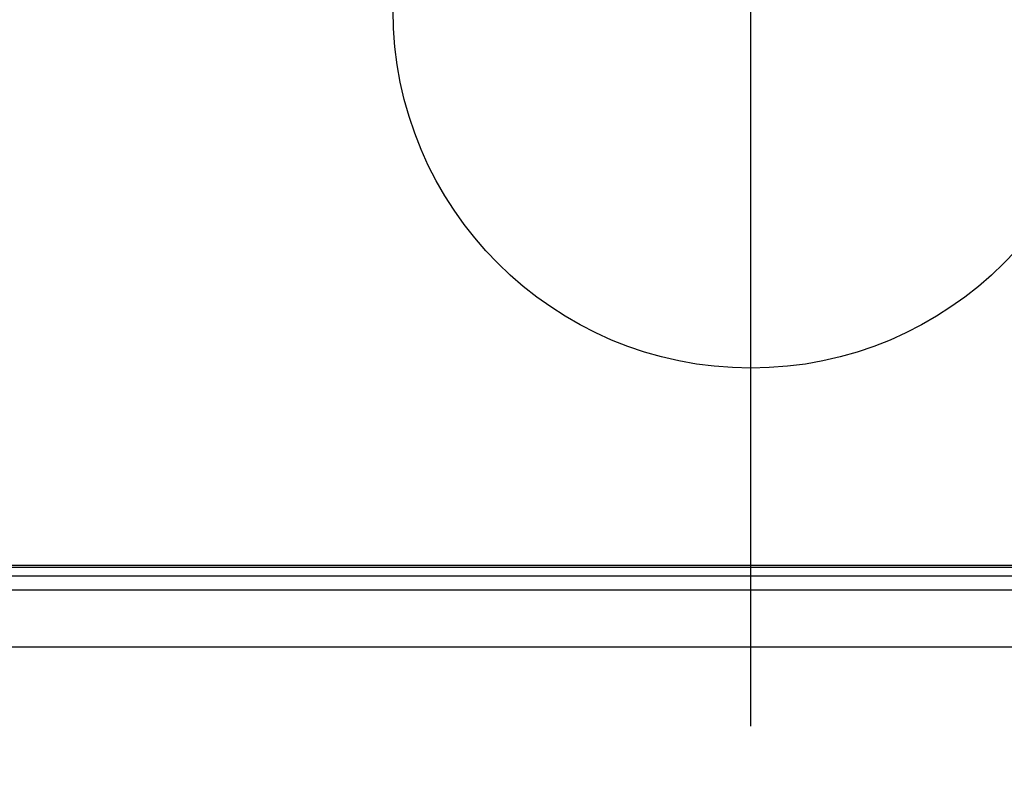
# Model space of a CAD drawing. Units: inches. Extents: x 0 to 6887, y 0 to 4912.
# Drawn here: x 1047 to 1116, y 3536 to 3588 of the extents above; entities that cross this region are included whole.
import ezdxf

# ---------------------------------------------------------------- set-up
doc = ezdxf.new("R2010")
doc.units = ezdxf.units.IN
doc.header["$MEASUREMENT"] = 0
doc.header["$PDMODE"] = 34
doc.header["$PDSIZE"] = 50
doc.layers.add('LG-DIM', color=7, linetype='Continuous')
doc.layers.add('LG-Product', color=3, linetype='Continuous')
doc.styles.add('GHS', font='Dotum.ttf')
doc.dimstyles.new('LG_DIM', dxfattribs={"dimtxt": 50, "dimasz": 40, "dimexe": 5, "dimexo": 20, "dimgap": 20, "dimtad": 1, "dimdec": 0, "dimzin": 0, "dimdsep": 46, "dimtxsty": 'GHS', "dimcen": 0.09, "dimclrd": 7, "dimclre": 7, "dimadec": 0, "dimazin": 0, "dimtfac": 1, "dimtdec": 0, "dimtofl": 0, "dimtmove": 0, "dimatfit": 0, "dimfxl": 30, "dimtolj": 1, "dimtzin": 0, "dimarcsym": 0})

# ---------------------------------------------------------------- blocks, each defined once
blk = doc.blocks.new('*D7')
at = {"layer": 'Defpoints', "color": 0, "transparency": 16777216}
for p in [(1074.905, 3732.981), (2027.492, 3732.981), (1074.905, 3403.001)]:
    blk.add_point(p, dxfattribs=at)
at = {"layer": 'LG-DIM', "color": 7, "lineweight": -2, "transparency": 16777216}
for p, q in [((1094.905, 3732.981), (2032.492, 3732.981)), ((2027.492, 3443.001), (2027.492, 3692.981)), ((1094.905, 3403.001), (2032.492, 3403.001))]:
    blk.add_line(p, q, dxfattribs=at)
at = {"layer": 'LG-DIM', "color": 7, "transparency": 16777216}
for points in [[(2020.825, 3692.981), (2034.159, 3692.981), (2027.492, 3732.981)], [(2020.825, 3443.001), (2034.159, 3443.001), (2027.492, 3403.001)]]:
    blk.add_solid(points, dxfattribs=at)
at = {"layer": 'LG-DIM', "color": 0, "transparency": 16777216, "insert": (1982.458, 3567.991), "char_height": 50, "attachment_point": 5, "rotation": 90, "style": 'GHS'}
blk.add_mtext('\\A1;330', dxfattribs=at)

msp = doc.modelspace()

# ---------------------------------------------------------------- linework, layer by layer
at = {"layer": 'LG-Product'}
for p, q in [((776.8, 3550.31), (1418.179, 3550.31)), ((569.84, 3549.581), (1617.805, 3549.581)), ((1418.21, 3550.145), (776.769, 3550.145)), ((1618.805, 3548.563), (568.84, 3548.563)), ((1618.722, 3544.581), (767.065, 3544.581))]:
    msp.add_line(p, q, dxfattribs=at)
msp.add_point((1098.135, 3589.081), dxfattribs=at)

# ---------------------------------------------------------------- dimensions: what is measured, and where the dimension line sits
at = {"layer": 'LG-DIM'}
dim = msp.add_linear_dim(base=(2027.492, 3732.981), p1=(1074.905, 3403.001), p2=(1074.905, 3732.981), angle=90, dimstyle='LG_DIM', dxfattribs=at)
dim.commit()
dim.dimension.update_dxf_attribs({"geometry": '*D7', "text_midpoint": (1982.458, 3567.991)})

doc.saveas('drawing.dxf')
